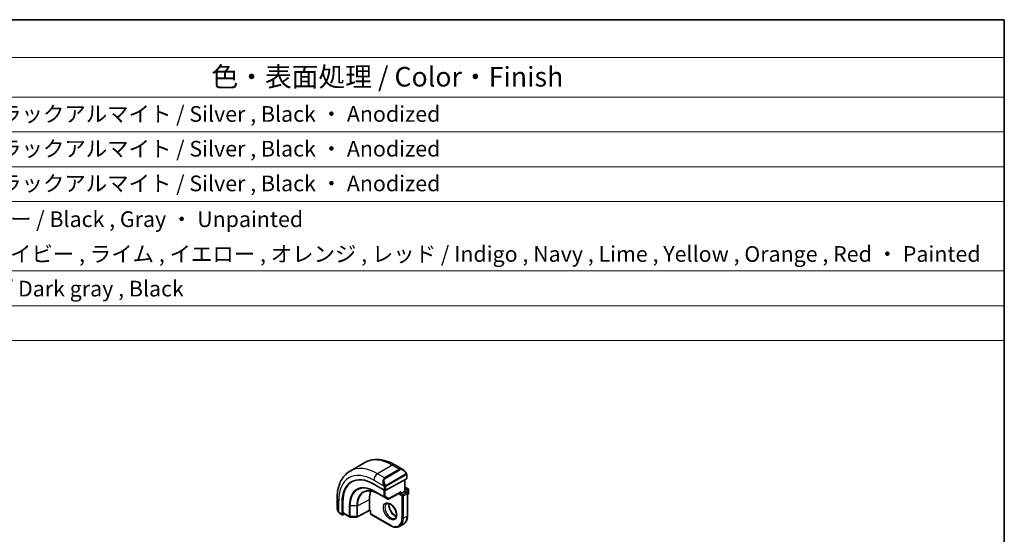
# Model space of a CAD drawing. Units: millimetres. Extents: x 22 to 3385, y 12 to 574.
# Drawn here: x 420 to 608, y 335 to 434 of the extents above; entities that cross this region are included whole.
import ezdxf

# ---------------------------------------------------------------- set-up
doc = ezdxf.new("R2010")
doc.units = ezdxf.units.MM
doc.header["$LTSCALE"] = 1.5
for name, color, linetype, lineweight in [('Border (ISO)', 7, 'Continuous', 35), ('Symbol (ISO)', 7, 'Continuous', 18), ('Visible (ISO)', 7, 'Continuous', 35), ('Visible Narrow (ISO)', 7, 'Continuous', 25)]:
    doc.layers.add(name, color=color, linetype=linetype, lineweight=lineweight)
doc.styles.add('Note Text (TK)', font='txt')
doc.styles.add('Note Text (TK2)', font='txt')

# ---------------------------------------------------------------- blocks, each defined once
blk = doc.blocks.new('図面枠 tk図枠')
at = {"layer": 'Border (ISO)'}
for p, q in [((14.5, 289), (405.5, 289)), ((405.5, 289), (405.5, 8))]:
    blk.add_line(p, q, dxfattribs=at)
blk = doc.blocks.new('構成内容 _ Components')
at = {"layer": 'Symbol (ISO)'}
for p, q in [((405.5, 289), (103.39, 289)), ((405.5, 289), (405.5, 284.16)), ((405.5, 284.16), (103.39, 284.16)), ((405.5, 284.16), (405.5, 279.12)), ((405.5, 279.12), (103.39, 279.12)), ((405.5, 279.12), (405.5, 248.09)), ((405.5, 274.69), (103.39, 274.69)), ((405.5, 270.25), (103.39, 270.25)), ((405.5, 265.82), (103.39, 265.82)), ((405.5, 256.95), (103.39, 256.95)), ((405.5, 252.52), (103.39, 252.52)), ((405.5, 248.09), (103.39, 248.09))]:
    blk.add_line(p, q, dxfattribs=at)
at = {"layer": 'Symbol (ISO)', "color": 7, "attachment_point": 7}
for s, insert, char_height, style in [('色・表面処理 / Color・Finish', (304.44, 279.69), 2.5, 'Note Text (TK)'), ('シルバーアルマイト , ブラックアルマイト / Silver , Black ・ Anodized', (248.24, 275.35), 2, 'Note Text (TK2)'), ('シルバーアルマイト , ブラックアルマイト / Silver , Black ・ Anodized', (248.24, 270.92), 2, 'Note Text (TK2)'), ('シルバーアルマイト , ブラックアルマイト / Silver , Black ・ Anodized', (248.24, 266.49), 2, 'Note Text (TK2)'), ('塗装無 ： ブラック , グレー / Black , Gray ・ Unpainted', (248.28, 261.93), 2, 'Note Text (TK2)'), ('塗装付 ： インディゴ , ネイビー , ライム , イエロー , オレンジ , レッド / Indigo , Navy , Lime , Yellow , Orange , Red ・ Painted', (248.28, 257.49), 2, 'Note Text (TK2)'), ('ダークグレー , ブラック / Dark gray , Black', (248.23, 253.07), 2, 'Note Text (TK2)')]:
    blk.add_mtext(s, dxfattribs=dict(at, insert=insert, char_height=char_height, style=style))

msp = doc.modelspace()

# ---------------------------------------------------------------- linework, layer by layer
at = {"layer": 'Visible (ISO)'}
for p, q in [((485.9942, 348.7752), (483.1658, 347.1422)), ((493.2656, 347.4263), (491.7442, 348.3047)), ((493.9898, 345.7053), (493.9898, 346.4145)), ((487.7087, 344.6499), (489.6886, 343.5068)), ((489.4463, 344.8793), (489.4464, 344.8793)), ((493.9312, 345.6276), (489.9714, 343.5011)), ((493.6363, 345.4692), (493.6363, 343.2675)), ((488.5188, 342.8175), (490.2866, 341.7969)), ((490.4812, 341.7939), (492.7255, 342.9991)), ((492.8706, 342.8254), (492.5877, 342.6621)), ((492.8706, 342.8254), (493.5777, 343.2337)), ((493.6363, 343.2675), (493.5777, 343.2337)), ((493.6363, 344.084), (494.2434, 343.7335)), ((493.6363, 343.2675), (494.0312, 343.0395)), ((494.1312, 342.8663), (494.1312, 338.6205)), ((494.1312, 342.6691), (494.2434, 342.7339)), ((494.3434, 343.5603), (494.3434, 342.9071)), ((480.6983, 341.9273), (480.6983, 340.1706)), ((481.6385, 338.8591), (481.6385, 341.1453)), ((481.7849, 339.1829), (481.7849, 341.2241)), ((486.8602, 339.6819), (486.8602, 341.7232)), ((481.2125, 339.0375), (481.6814, 338.7667)), ((482.0902, 338.939), (481.7849, 338.7746)), ((481.8277, 339.0905), (483.0638, 338.3768)), ((486.8616, 339.6135), (484.5355, 338.3611)), ((487.0844, 339.4848), (486.8616, 339.6135)), ((487.143, 339.5186), (487.0844, 339.4848)), ((487.0844, 339.4848), (487.0844, 339.0287)), ((487.1844, 338.8555), (490.8614, 336.7326)), ((483.1618, 338.3501), (484.4386, 338.3372)), ((493.3685, 336.9824), (492.6614, 336.5741))]:
    msp.add_line(p, q, dxfattribs=at)
for centre, start, end in [((493.9312, 342.8663), 0, 60), ((494.1434, 343.5603), 0, 60), ((494.1434, 342.9071), 300, 0), ((490.3866, 341.9701), 240, 298.23701), ((487.2844, 339.0287), 180, 240), ((483.1638, 338.5501), 240, 269.422611), ((484.4407, 338.5372), 269.422611, 298.297482)]:
    msp.add_arc(centre, 0.2, start, end, dxfattribs=at)
for centre, major_axis, ratio, start_param, end_param in [((493.1655, 346.3294), (-0.5156, 1.1685), 0.63706671, 5.57032662, 5.57038415), ((487.7087, 337.6407), (-4.2923, 7.4344), 0.57735027, 5.49778714, 7.06858347), ((487.8501, 337.7223), (-4.2888, 7.4284), 0.57735027, 6.27496985, 7.06858347), ((491.8099, 340.0085), (-2.7, 4.6765), 0.57735027, 6.16320317, 6.16323974), ((490.8199, 339.4371), (2.8, -4.8497), 0.57735027, 2.68565142, 2.68565785), ((493.7898, 345.7093), (-0.2, 0.0058), 0.55686057, 2.37247081, 3.15786897), ((490.82, 339.437), (-2.8, 4.8497), 0.57735027, 0.38492104, 0.78539816), ((489.83, 343.5828), (0.2, -0.0058), 0.55686057, 3.94326714, 5.51406346), ((492.7292, 343.2281), (-0.1427, -0.2386), 0.58733688, 0.77636152, 1.57983297), ((481.7849, 338.9379), (0.1054, 0.17), 0.59713441, 2.37490972, 3.94570604), ((481.9312, 339.2617), (0.1054, 0.17), 0.59713441, 2.37490972, 3.16030788), ((486.865, 339.8424), (-0.0034, -0.229), 0.01511093, 5.48935986, 6.27475803)]:
    msp.add_ellipse(centre, major_axis=major_axis, ratio=ratio, start_param=start_param, end_param=end_param, dxfattribs=at)
for points, knots in [([(491.7442, 348.3047), (491.3532, 348.5304), (490.9576, 348.7234), (490.163, 349.0368), (489.764, 349.1573), (488.9691, 349.318), (488.5731, 349.3582), (487.794, 349.3496), (487.4109, 349.3007), (486.6745, 349.108), (486.3215, 348.9641), (485.9942, 348.7752)], [4.71238898, 4.71238898, 4.71238898, 4.71238898, 4.869468613, 4.869468613, 5.026548246, 5.026548246, 5.183627878, 5.183627878, 5.340707511, 5.340707511, 5.497787144, 5.497787144, 5.497787144, 5.497787144]), ([(483.1658, 347.1422), (482.8386, 346.9533), (482.5374, 346.7195), (482.0024, 346.1781), (481.7685, 345.8708), (481.3715, 345.2003), (481.2083, 344.8373), (480.95, 344.0685), (480.8548, 343.6627), (480.729, 342.8179), (480.6983, 342.3788), (480.6983, 341.9273)], [5.497787144, 5.497787144, 5.497787144, 5.497787144, 5.654866776, 5.654866776, 5.811946409, 5.811946409, 5.969026042, 5.969026042, 6.126105675, 6.126105675, 6.283185307, 6.283185307, 6.283185307, 6.283185307]), ([(493.2622, 347.4278), (493.3774, 347.361), (493.4852, 347.2747), (493.6681, 347.0925), (493.7468, 346.9974), (493.8161, 346.8963)], [0, 0, 0, 0, 0.0416654017, 0.0416654017, 0.0784814549, 0.0784814549, 0.0784814549, 0.0784814549]), ([(493.816, 346.8963), (493.8427, 346.8575), (493.8681, 346.8175), (493.9025, 346.7553), (493.9136, 346.7341), (493.9343, 346.691), (493.9432, 346.6683), (493.9512, 346.6458)], [0, 0, 0, 0, 0.014157522, 0.014157522, 0.021326162, 0.021326162, 0.0285427787, 0.0285427787, 0.0285427787, 0.0285427787]), ([(493.9512, 346.6458), (493.9599, 346.6213), (493.9672, 346.597), (493.9789, 346.5447), (493.9828, 346.5168), (493.988, 346.465), (493.9898, 346.4406), (493.9898, 346.4145)], [0.0000231902, 0.0000231902, 0.0000231902, 0.0000231902, 0.0078811193, 0.0078811193, 0.0172339729, 0.0172339729, 0.0258635479, 0.0258635479, 0.0258635479, 0.0258635479]), ([(485.8308, 343.1466), (485.9687, 343.2185), (486.1168, 343.2727), (486.4322, 343.3444), (486.5996, 343.3618), (486.9509, 343.3582), (487.1349, 343.3371), (487.5152, 343.2554), (487.7114, 343.1949), (488.1111, 343.0349), (488.3145, 342.9354), (488.5188, 342.8175)], [0.810093386, 0.810093386, 0.810093386, 0.810093386, 0.962233974, 0.962233974, 1.114374563, 1.114374563, 1.266515151, 1.266515151, 1.418655739, 1.418655739, 1.570796327, 1.570796327, 1.570796327, 1.570796327]), ([(490.1614, 340.9043), (490.248, 340.9543), (490.3562, 340.9747), (490.5904, 340.9388), (490.7017, 340.9011), (490.9287, 340.7803), (491.0438, 340.6995), (491.2694, 340.5), (491.3797, 340.381), (491.583, 340.1158), (491.6757, 339.9695), (491.8326, 339.6654), (491.8967, 339.5078), (491.9894, 339.1995), (492.0183, 339.0489), (492.0399, 338.7724), (492.033, 338.6463), (491.9895, 338.4305), (491.9529, 338.3414), (491.8656, 338.2105), (491.817, 338.1651), (491.7614, 338.133)], [0.78539816, 0.78539816, 0.78539816, 0.78539816, 1.21868021, 1.21868021, 1.53184924, 1.53184924, 1.83075979, 1.83075979, 2.13275528, 2.13275528, 2.43788779, 2.43788779, 2.74365848, 2.74365848, 3.04734603, 3.04734603, 3.34718891, 3.34718891, 3.64882279, 3.64882279, 3.92699082, 3.92699082, 3.92699082, 3.92699082]), ([(490.622, 340.923), (490.6079, 340.8589), (490.5992, 340.7879), (490.5922, 340.586), (490.6046, 340.4459), (490.6646, 340.1508), (490.7125, 339.9957), (490.8405, 339.6871), (490.9209, 339.5336), (491.1057, 339.2458), (491.2102, 339.1115), (491.4308, 338.877), (491.5469, 338.7767), (491.7755, 338.6198), (491.8881, 338.5627), (491.9974, 338.5259), (492.0027, 338.5242), (492.0079, 338.5225)], [6.0623685, 6.0623685, 6.0623685, 6.0623685, 6.24423822, 6.24423822, 6.54314877, 6.54314877, 6.84514426, 6.84514426, 7.15027677, 7.15027677, 7.45604746, 7.45604746, 7.75973501, 7.75973501, 8.05957789, 8.05957789, 8.07479844, 8.07479844, 8.07479844, 8.07479844]), ([(480.882, 339.4289), (480.8022, 339.5957), (480.7444, 339.7752), (480.7117, 339.9858), (480.7077, 340.0179), (480.7047, 340.0499)], [0, 0, 0, 0, 0.0555448043, 0.0555448043, 0.0655033848, 0.0655033848, 0.0655033848, 0.0655033848]), ([(481.0313, 339.1867), (481.0212, 339.1986), (481.0112, 339.2108), (480.9902, 339.2386), (480.9795, 339.2548), (480.9441, 339.3101), (480.9211, 339.3505), (480.894, 339.4041), (480.888, 339.4165), (480.882, 339.4289)], [0.0000231439, 0.0000231439, 0.0000231439, 0.0000231439, 0.0047241318, 0.0047241318, 0.0105292962, 0.0105292962, 0.0244342281, 0.0244342281, 0.0285609698, 0.0285609698, 0.0285609698, 0.0285609698]), ([(481.2125, 339.0375), (481.1768, 339.0581), (481.1461, 339.0799), (481.0857, 339.1285), (481.0575, 339.1559), (481.0313, 339.1867)], [0, 0, 0, 0, 0.0135837426, 0.0135837426, 0.025826831, 0.025826831, 0.025826831, 0.025826831]), ([(493.3685, 336.9824), (493.468, 337.0398), (493.5596, 337.1109), (493.7231, 337.2764), (493.7952, 337.3708), (493.9183, 337.5787), (493.9694, 337.6922), (494.0508, 337.9345), (494.0811, 338.0633), (494.1213, 338.3334), (494.1312, 338.4746), (494.1312, 338.6205)], [2.35619449, 2.35619449, 2.35619449, 2.35619449, 2.513274123, 2.513274123, 2.670353756, 2.670353756, 2.827433388, 2.827433388, 2.984513021, 2.984513021, 3.141592654, 3.141592654, 3.141592654, 3.141592654]), ([(492.6614, 336.5741), (492.5619, 336.5167), (492.4546, 336.4729), (492.2294, 336.414), (492.1116, 336.3989), (491.8701, 336.3962), (491.7462, 336.4087), (491.4957, 336.4593), (491.369, 336.4975), (491.115, 336.5977), (490.9877, 336.6597), (490.8614, 336.7326)], [3.926990817, 3.926990817, 3.926990817, 3.926990817, 4.08407045, 4.08407045, 4.241150082, 4.241150082, 4.398229715, 4.398229715, 4.555309348, 4.555309348, 4.71238898, 4.71238898, 4.71238898, 4.71238898])]:
    msp.add_open_spline(points, degree=3, knots=knots, dxfattribs=at)
at = {"layer": 'Visible Narrow (ISO)'}
for p, q in [((491.2442, 348.2551), (488.4158, 346.6222)), ((489.7714, 345.8395), (488.4158, 346.6222)), ((492.5999, 347.4725), (489.7714, 345.8395)), ((489.8714, 345.7339), (492.6999, 347.3669)), ((493.7666, 346.5411), (490.0532, 344.3972)), ((490.0946, 344.2578), (493.808, 346.4017)), ((491.2442, 348.2551), (492.5999, 347.4725)), ((487.7087, 345.3974), (489.6221, 344.2927)), ((493.5777, 345.4378), (493.5777, 343.2337)), ((493.9312, 346.3328), (493.9312, 345.6276)), ((489.6179, 342.2763), (487.8501, 343.2969)), ((487.8898, 343.2064), (489.6576, 342.1858)), ((488.5171, 342.8185), (487.8898, 343.2064)), ((490.2849, 341.7979), (488.5171, 342.8185)), ((489.6179, 343.5477), (489.6179, 342.2763)), ((489.6886, 344.0466), (489.6886, 343.5068)), ((489.9007, 342.2763), (489.9007, 343.4771)), ((489.9714, 343.5011), (489.9714, 344.0466)), ((492.8706, 343.1464), (490.528, 341.8884)), ((492.5877, 342.9251), (492.5877, 342.6621)), ((492.5877, 342.6621), (493.0827, 342.3764)), ((492.8706, 342.8254), (492.8706, 343.1464)), ((493.2241, 342.6213), (492.8706, 342.8254)), ((493.9312, 343.0296), (493.2241, 342.6213)), ((493.3655, 342.3764), (494.0727, 342.7846)), ((493.5777, 343.2337), (493.9312, 343.0296)), ((493.6363, 344.0164), (494.1434, 343.7236)), ((494.1434, 343.7236), (493.6363, 343.4308)), ((493.7777, 343.1859), (494.2848, 343.4786)), ((494.0727, 342.7846), (494.0727, 338.5388)), ((494.2848, 342.8254), (494.1312, 342.7368)), ((494.2848, 343.4786), (494.2848, 342.8254)), ((480.9912, 339.3096), (480.9912, 341.519)), ((481.7849, 341.2241), (481.6385, 341.1453)), ((484.5771, 340.494), (486.8602, 341.7232)), ((489.6576, 342.1858), (490.2849, 341.7979)), ((490.528, 341.8884), (489.9007, 342.2763)), ((493.0827, 342.3764), (493.0827, 338.1306)), ((493.3655, 338.1306), (493.3655, 342.3764)), ((481.6385, 338.8591), (481.1711, 339.129)), ((483.0224, 338.4684), (481.7849, 339.1829)), ((483.0224, 340.5096), (483.0224, 338.4684)), ((483.1603, 338.4346), (483.1603, 340.4758)), ((484.4372, 340.463), (483.1603, 340.4758)), ((484.4372, 340.463), (484.4372, 338.4217)), ((484.5771, 338.4527), (484.5771, 340.494)), ((486.8602, 339.6819), (484.5771, 338.4527)), ((487.143, 339.5186), (486.8602, 339.6819)), ((487.143, 338.9471), (487.143, 339.5186)), ((490.82, 336.8242), (487.143, 338.9471)), ((484.4372, 338.4217), (483.1603, 338.4346)), ((494.0727, 338.5388), (493.3655, 338.1306))]:
    msp.add_line(p, q, dxfattribs=at)
for centre, major_axis, ratio, start_param, end_param in [((491.2442, 339.6819), (-5.25, 9.0933), 0.57735027, 5.49778714, 6.28318531), ((491.2442, 347.4386), (0.5, 0.866), 0.57735027, 0, 0.78539816), ((487.7087, 337.6407), (-4.75, 8.2272), 0.57735027, 5.49778714, 7.06858347), ((488.4158, 338.0489), (-5.25, 9.0933), 0.57735027, 5.49778714, 6.28318531), ((488.4158, 345.8057), (-0.5, -0.866), 0.57735027, 3.92699082, 5.49778714), ((493.1655, 346.3294), (-0.5156, 1.1685), 0.63706671, 5.57038415, 6.35218832), ((492.5999, 347.3092), (-0.1, 0.1732), 0.57735027, 4.71238898, 5.49778714), ((493.2655, 346.3871), (-0.5657, 0.9798), 0.57735027, 4.84565154, 6.28318531), ((493.6511, 346.7833), (0.165, 0.1131), 0.05448433, 5.32576179, 6.06411447), ((493.6666, 346.4834), (-0.1, 0.1732), 0.57735027, 4.3196899, 4.71238898), ((493.6666, 346.4834), (-0.1, 0.1732), 0.57735027, 3.92699082, 4.3196899), ((493.6511, 346.7833), (0.165, 0.1131), 0.05448433, 6.06411447, 6.28125701), ((493.7898, 346.4145), (0.2, 0), 0.57735027, 5.49778714, 6.28318531), ((487.8501, 337.7223), (-3.4137, 5.9128), 0.57735027, 5.49778714, 7.06858347), ((487.8898, 337.7453), (-3.3443, 5.7924), 0.57735027, 5.49778714, 7.06858347), ((490.3371, 344.6964), (-0.5156, 1.1685), 0.63706671, 0.06900301, 1.50653678), ((490.4371, 344.7541), (-0.5657, 0.9798), 0.57735027, 0, 1.43753377), ((489.7013, 344.5029), (0.1804, 0.0863), 0.05448433, 1.6957762, 2.43412888), ((489.7013, 344.5029), (0.1804, 0.0863), 0.05448433, 0.95742352, 1.6957762), ((489.7714, 345.6762), (-0.1, 0.1732), 0.57735027, 4.71238898, 5.49778714), ((488.5171, 338.1074), (-2.8849, 4.9969), 0.57735027, 5.49778714, 7.06858347), ((488.6139, 338.1633), (-2.8545, 4.9441), 0.57735027, 6.25849008, 7.06858347), ((487.9915, 343.3786), (-0.1, -0.1732), 0.57735027, 5.49778714, 6.26573201), ((488.6188, 342.9907), (-0.1, -0.1732), 0.57735027, 6.26573201, 6.28318531), ((489.83, 344.1283), (-0.2, 0), 0.57735027, 0.78539816, 1.57079633), ((489.83, 344.1283), (-0.2, 0), 0.57735027, 1.57079633, 2.35619449), ((489.9532, 344.3394), (0.1, -0.1732), 0.57735027, 1.17809725, 1.57079633), ((489.9532, 344.3394), (0.1, -0.1732), 0.57735027, 0.78539816, 1.17809725), ((493.2241, 342.458), (-0.1, -0.1732), 0.57735027, 3.92699082, 5.49778714), ((493.2241, 342.458), (-0.1, 0.1732), 0.57735027, 3.92699082, 5.49778714), ((493.9312, 342.8663), (0.1, 0.1732), 0.57735027, 0, 0.78539816), ((493.9312, 342.8663), (0.1, -0.1732), 0.57735027, 0.78539816, 2.35619449), ((493.9312, 342.8663), (0.2, 0), 0.57735027, 5.49778714, 6.28318531), ((494.1434, 343.5603), (0.1, 0.1732), 0.57735027, 0, 0.78539816), ((494.1434, 343.5603), (0.1, -0.1732), 0.57735027, 0.78539816, 2.35619449), ((494.1434, 342.9071), (0.1, -0.1732), 0.57735027, 0, 0.78539816), ((494.1434, 343.5603), (0.2, 0), 0.57735027, 5.49778714, 6.28318531), ((494.1434, 342.9071), (0.2, 0), 0.57735027, 5.49778714, 6.28318531), ((481.6983, 341.9273), (-1, 0), 0.57735027, 0, 0.78539816), ((489.7593, 342.358), (-0.2, 0), 0.57735027, 0.78539816, 2.35619449), ((489.7593, 342.358), (-0.1, -0.1732), 0.57735027, 5.49778714, 6.26573201), ((489.7593, 342.358), (-0.1052, -0.1701), 0.81637222, 0.02467642, 1.59547275), ((490.9614, 339.5186), (0.8, -1.3856), 0.57735027, 3.14159265, 6.28318531), ((490.3866, 341.9701), (-0.1052, -0.1701), 0.81637222, 0.02467642, 1.59547275), ((490.3866, 341.9701), (-0.1, -0.1732), 0.57735027, 6.26573201, 6.28318531), ((491.6685, 339.9269), (0.8, -1.3856), 0.57735027, 3.63025242, 5.79452554), ((490.3866, 341.9701), (0.0946, -0.1762), 0.5971478, 0, 0.80347144), ((493.2241, 342.458), (0.2, 0), 0.57735027, 3.92699082, 5.49778714), ((481.6983, 339.7087), (-0.7542, 1.0308), 0.63706671, 0.71639794, 1.36853076), ((481.0625, 339.5152), (-0.1804, -0.0863), 0.05448433, 5.76390347, 6.28309177), ((481.3125, 339.2107), (-0.1, -0.1732), 0.57735027, 5.49778714, 6.28318531), ((483.1638, 340.5913), (0.2, 0), 0.57735027, 3.92699082, 4.69493569), ((484.4407, 340.5784), (-0.2, 0), 0.57735027, 1.55334303, 2.32128791), ((487.2844, 339.0287), (-0.2, 0), 0.57735027, 0, 0.78539816), ((487.2844, 339.0287), (-0.1, -0.1732), 0.57735027, 5.49778714, 6.28318531), ((483.1638, 338.5501), (-0.2, 0), 0.57735027, 0.78539816, 1.55334303), ((483.1638, 338.5501), (-0.1, -0.1732), 0.57735027, 5.49778714, 6.28318531), ((483.1638, 338.5501), (-0.002, -0.2), 0.01424983, 5.32794049, 6.28318531), ((484.4407, 338.5372), (-0.2, 0), 0.57735027, 1.55334303, 2.32128791), ((484.4407, 338.5372), (-0.002, -0.2), 0.01424983, 5.32794049, 6.28318531), ((484.4407, 338.5372), (0.0948, -0.1761), 0.55684933, 0, 0.80225273), ((490.82, 339.437), (1.6, -2.7713), 0.57735027, 5.49778714, 7.06858347), ((490.9614, 339.5186), (1.7, -2.9445), 0.57735027, 0, 0.78539816), ((493.2241, 338.2122), (-0.2, 0), 0.57735027, 0.78539816, 2.35619449), ((491.6685, 339.9269), (1.7, -2.9445), 0.57735027, 0, 0.78539816), ((493.9312, 338.6205), (0.2, 0), 0.57735027, 5.49778714, 6.28318531), ((490.9614, 336.9058), (-0.1, -0.1732), 0.57735027, 5.49778714, 6.28318531)]:
    msp.add_ellipse(centre, major_axis=major_axis, ratio=ratio, start_param=start_param, end_param=end_param, dxfattribs=at)
msp.add_ellipse((490.82, 339.437), major_axis=(-0.9, 1.5588), ratio=0.57735027, dxfattribs=at)
for points, knots in [([(493.7511, 346.841), (493.7556, 346.8344), (493.7601, 346.8278), (493.7647, 346.8207), (493.7693, 346.8136), (493.7739, 346.806), (493.7785, 346.798), (493.7831, 346.79), (493.7876, 346.7814), (493.792, 346.7725), (493.7964, 346.7636), (493.8006, 346.7544), (493.8044, 346.7451), (493.8082, 346.7358), (493.8117, 346.7264), (493.8147, 346.7172), (493.8177, 346.7079), (493.8202, 346.6988), (493.8222, 346.6898), (493.8242, 346.6808), (493.8256, 346.6719), (493.8265, 346.6632)], [0, 0, 0, 0, 0.071275003, 0.071275003, 0.071275003, 0.142460654, 0.142460654, 0.142460654, 0.213640744, 0.213640744, 0.213640744, 0.284898994, 0.284898994, 0.284898994, 0.356320054, 0.356320054, 0.356320054, 0.427990515, 0.427990515, 0.427990515, 0.5, 0.5, 0.5, 0.5]), ([(493.8265, 346.6632), (493.8274, 346.6545), (493.8278, 346.646), (493.8276, 346.6376), (493.8274, 346.6294), (493.8267, 346.6215), (493.8253, 346.614), (493.8239, 346.6065), (493.822, 346.5996), (493.8194, 346.5932), (493.8169, 346.5869), (493.8137, 346.5812), (493.8102, 346.5761), (493.807, 346.5715), (493.8034, 346.5675), (493.7994, 346.5637), (493.7946, 346.5592), (493.7889, 346.5549), (493.783, 346.551), (493.7777, 346.5475), (493.7723, 346.5444), (493.7666, 346.5411)], [0.5, 0.5, 0.5, 0.5, 0.571724472, 0.571724472, 0.571724472, 0.6426242, 0.6426242, 0.6426242, 0.713360208, 0.713360208, 0.713360208, 0.784578216, 0.784578216, 0.784578216, 0.850494029, 0.850494029, 0.850494029, 0.928795564, 0.928795564, 0.928795564, 1, 1, 1, 1]), ([(493.808, 346.4017), (493.8121, 346.4041), (493.8162, 346.4065), (493.8205, 346.4088), (493.8248, 346.411), (493.8291, 346.4132), (493.8336, 346.4151), (493.8381, 346.417), (493.8427, 346.4188), (493.8473, 346.4202), (493.852, 346.4215), (493.8566, 346.4226), (493.8612, 346.4233), (493.8658, 346.4239), (493.8703, 346.4242), (493.8746, 346.424), (493.879, 346.4238), (493.8832, 346.4231), (493.8871, 346.422), (493.8912, 346.4209), (493.895, 346.4193), (493.8985, 346.4173)], [0, 0, 0, 0, 0.071870675, 0.071870675, 0.071870675, 0.142502949, 0.142502949, 0.142502949, 0.212568705, 0.212568705, 0.212568705, 0.282687692, 0.282687692, 0.282687692, 0.353484447, 0.353484447, 0.353484447, 0.42564648, 0.42564648, 0.42564648, 0.5, 0.5, 0.5, 0.5]), ([(493.8985, 346.4173), (493.9026, 346.415), (493.9065, 346.412), (493.91, 346.4086), (493.9135, 346.4051), (493.9165, 346.4012), (493.9192, 346.3968), (493.9218, 346.3924), (493.9239, 346.3877), (493.9256, 346.3826), (493.9273, 346.3776), (493.9285, 346.3723), (493.9294, 346.3667), (493.9296, 346.3655), (493.9298, 346.3643), (493.9299, 346.363), (493.9305, 346.3587), (493.9308, 346.3542), (493.931, 346.3497), (493.9312, 346.344), (493.9312, 346.3383), (493.9312, 346.3328)], [0.5, 0.5, 0.5, 0.5, 0.58502424, 0.58502424, 0.58502424, 0.669471814, 0.669471814, 0.669471814, 0.753247815, 0.753247815, 0.753247815, 0.836265221, 0.836265221, 0.836265221, 0.854434967, 0.854434967, 0.854434967, 0.91835525, 0.91835525, 0.91835525, 1, 1, 1, 1]), ([(493.9508, 346.6136), (493.9544, 346.625), (493.9549, 346.635), (493.9512, 346.6457), (493.9512, 346.6458)], [0, 0, 0, 0, 0.333333333, 0.335858637, 0.335858637, 0.335858637, 0.335858637]), ([(489.9179, 344.4058), (489.908, 344.413), (489.8981, 344.4215), (489.8884, 344.4311), (489.879, 344.4405), (489.8697, 344.4509), (489.8606, 344.4623), (489.8522, 344.473), (489.8442, 344.4841), (489.837, 344.4952), (489.8297, 344.5066), (489.8232, 344.5178), (489.8173, 344.5288), (489.8114, 344.5398), (489.8061, 344.5505), (489.8013, 344.5606)], [0.5, 0.5, 0.5, 0.5, 0.605247725, 0.605247725, 0.605247725, 0.707891002, 0.707891002, 0.707891002, 0.804148575, 0.804148575, 0.804148575, 0.902074288, 0.902074288, 0.902074288, 1, 1, 1, 1]), ([(489.5611, 344.4436), (489.5631, 344.4387), (489.5692, 344.4227), (489.577, 344.4029), (489.582, 344.3904), (489.5877, 344.3763), (489.5933, 344.3625), (489.5991, 344.3481), (489.6048, 344.3341), (489.6097, 344.3223), (489.6158, 344.3077), (489.6205, 344.2966), (489.6221, 344.2927)], [0, 0, 0, 0, 0.32158276, 0.32158276, 0.32158276, 0.52551233, 0.52551233, 0.52551233, 0.73736223, 0.73736223, 0.73736223, 1, 1, 1, 1]), ([(489.6221, 344.2927), (489.6232, 344.2902), (489.6246, 344.2867), (489.6262, 344.2825), (489.6301, 344.2727), (489.6351, 344.2588), (489.641, 344.2426)], [0.000000157, 0.000000157, 0.000000157, 0.000000157, 0.07789573, 0.07789573, 0.07789573, 0.258273118, 0.258273118, 0.258273118, 0.258273118]), ([(489.641, 344.2426), (489.6453, 344.2304), (489.6501, 344.2168), (489.6549, 344.2026), (489.6593, 344.1896), (489.6637, 344.1761), (489.6675, 344.1627), (489.6713, 344.1492), (489.6745, 344.1358), (489.6772, 344.1232), (489.6803, 344.109), (489.6827, 344.0958), (489.6846, 344.0843), (489.6875, 344.0665), (489.6886, 344.053), (489.6886, 344.0466)], [0.258273118, 0.258273118, 0.258273118, 0.258273118, 0.393143911, 0.393143911, 0.393143911, 0.516901466, 0.516901466, 0.516901466, 0.642015716, 0.642015716, 0.642015716, 0.782669876, 0.782669876, 0.782669876, 1, 1, 1, 1]), ([(490.0532, 344.3972), (490.0404, 344.3898), (490.0272, 344.3823), (490.0129, 344.3788), (489.9988, 344.3753), (489.9837, 344.3756), (489.9679, 344.3801), (489.951, 344.3849), (489.9335, 344.3943), (489.9179, 344.4058)], [0, 0, 0, 0, 0.164645555, 0.164645555, 0.164645555, 0.326856301, 0.326856301, 0.326856301, 0.5, 0.5, 0.5, 0.5]), ([(489.9714, 344.0466), (489.9714, 344.0532), (489.9715, 344.0599), (489.9719, 344.0672), (489.9723, 344.0744), (489.9731, 344.0822), (489.9746, 344.0904), (489.976, 344.0986), (489.978, 344.1072), (489.9807, 344.1159), (489.9833, 344.1248), (489.9866, 344.1337), (489.9905, 344.1424), (489.9945, 344.1514), (489.999, 344.1602), (490.0039, 344.1685)], [0, 0, 0, 0, 0.100267749, 0.100267749, 0.100267749, 0.198470645, 0.198470645, 0.198470645, 0.296516219, 0.296516219, 0.296516219, 0.396280778, 0.396280778, 0.396280778, 0.5, 0.5, 0.5, 0.5]), ([(490.0039, 344.1685), (490.0123, 344.1827), (490.0222, 344.1965), (490.0326, 344.2084), (490.0428, 344.2201), (490.0535, 344.23), (490.0642, 344.2382), (490.0654, 344.2391), (490.0667, 344.2401), (490.0679, 344.241), (490.0772, 344.2476), (490.0862, 344.2529), (490.0946, 344.2578)], [0.5, 0.5, 0.5, 0.5, 0.669989404, 0.669989404, 0.669989404, 0.836566079, 0.836566079, 0.836566079, 0.856225759, 0.856225759, 0.856225759, 1, 1, 1, 1]), ([(480.9912, 339.3096), (480.9902, 339.3108), (480.9887, 339.3128), (480.9867, 339.3155), (480.9824, 339.3212), (480.976, 339.3301), (480.9687, 339.3405), (480.9633, 339.3483), (480.9573, 339.357), (480.9514, 339.366), (480.9457, 339.3745), (480.9401, 339.3834), (480.9347, 339.392), (480.9289, 339.4014), (480.9235, 339.4104), (480.9188, 339.4184), (480.9111, 339.4314), (480.9055, 339.4415), (480.9035, 339.4452)], [0.000000144, 0.000000144, 0.000000144, 0.000000144, 0.094244623, 0.094244623, 0.094244623, 0.296084967, 0.296084967, 0.296084967, 0.446134624, 0.446134624, 0.446134624, 0.588438527, 0.588438527, 0.588438527, 0.744229366, 0.744229366, 0.744229366, 1, 1, 1, 1]), ([(481.0252, 339.2682), (481.0178, 339.2769), (481.0112, 339.2848), (481.0057, 339.2915), (480.9992, 339.2994), (480.9942, 339.3057), (480.9912, 339.3096)], [0.741726882, 0.741726882, 0.741726882, 0.741726882, 0.860546319, 0.860546319, 0.860546319, 1, 1, 1, 1]), ([(481.0313, 339.1867), (481.0241, 339.1952), (481.0129, 339.2198), (481.018, 339.2522), (481.0252, 339.2682)], [0.338131743, 0.338131743, 0.338131743, 0.338131743, 0.666666667, 1, 1, 1, 1]), ([(481.1711, 339.129), (481.1662, 339.1318), (481.1571, 339.138), (481.1455, 339.1472), (481.138, 339.1532), (481.1294, 339.1603), (481.1203, 339.1683), (481.1124, 339.1752), (481.104, 339.1828), (481.0956, 339.1909), (481.0875, 339.1986), (481.0794, 339.2069), (481.0715, 339.2154), (481.0635, 339.224), (481.0556, 339.2329), (481.0481, 339.2415), (481.04, 339.2508), (481.0322, 339.2599), (481.0252, 339.2682)], [0, 0, 0, 0, 0.19035453, 0.19035453, 0.19035453, 0.313863222, 0.313863222, 0.313863222, 0.421406083, 0.421406083, 0.421406083, 0.523967972, 0.523967972, 0.523967972, 0.628134753, 0.628134753, 0.628134753, 0.741726882, 0.741726882, 0.741726882, 0.741726882])]:
    msp.add_open_spline(points, degree=3, knots=knots, dxfattribs=at)
for points in [[(493.9508, 346.6136), (493.9493, 346.6087), (493.945, 346.5986), (493.9341, 346.5814), (493.9179, 346.5616), (493.8946, 346.5384), (493.8637, 346.5127), (493.8295, 346.4889), (493.8084, 346.4768), (493.7973, 346.4704)], [(493.9508, 346.6136), (493.9494, 346.6226), (493.9455, 346.6409), (493.9365, 346.6712), (493.9223, 346.7057), (493.9024, 346.7471), (493.8758, 346.7963), (493.8444, 346.847), (493.8242, 346.8763), (493.8134, 346.8917)], [(493.9508, 346.6136), (493.9439, 346.6232), (493.9284, 346.6385), (493.8849, 346.6532), (493.8461, 346.6599), (493.8265, 346.6632)], [(493.9508, 346.6136), (493.9542, 346.5926), (493.9563, 346.5538), (493.9382, 346.4815), (493.9123, 346.4362), (493.8985, 346.4173)], [(493.9508, 346.6136), (493.9543, 346.6088), (493.9607, 346.5981), (493.9691, 346.5776), (493.9767, 346.5502), (493.9832, 346.5123), (493.9881, 346.4636), (493.9898, 346.431), (493.9898, 346.4145)], [(489.8466, 344.2437), (489.8369, 344.2519), (489.8173, 344.2701), (489.7849, 344.3064), (489.7472, 344.3579), (489.7051, 344.4302), (489.6846, 344.4776), (489.6741, 344.5019)], [(489.8466, 344.2437), (489.8251, 344.2407), (489.7844, 344.237), (489.7066, 344.2389), (489.6585, 344.2407), (489.641, 344.2426)], [(489.8466, 344.2437), (489.8434, 344.2337), (489.8378, 344.2131), (489.8315, 344.1775), (489.8273, 344.1319), (489.827, 344.0715), (489.83, 344.0326), (489.83, 344.0128)], [(489.8466, 344.2437), (489.8519, 344.2603), (489.8637, 344.2913), (489.8916, 344.347), (489.9109, 344.3871), (489.9179, 344.4058)], [(489.8466, 344.2437), (489.868, 344.2467), (489.9107, 344.2548), (490.0007, 344.282), (490.058, 344.3116), (490.0839, 344.3265)], [(489.8466, 344.2437), (489.8628, 344.23), (489.8939, 344.208), (489.9532, 344.1805), (489.9901, 344.1714), (490.0039, 344.1685)]]:
    msp.add_open_spline(points, degree=3, dxfattribs=at)

# ---------------------------------------------------------------- block references
at = {"xscale": 1.5, "yscale": 1.5, "zscale": 1.5}
msp.add_blockref('図面枠 tk図枠', (0, 0), dxfattribs=at)
at = {"layer": 'Symbol (ISO)', "xscale": 1.5, "yscale": 1.5, "zscale": 1.5}
msp.add_blockref('構成内容 _ Components', (0, 0), dxfattribs=at)

doc.saveas('drawing.dxf')
